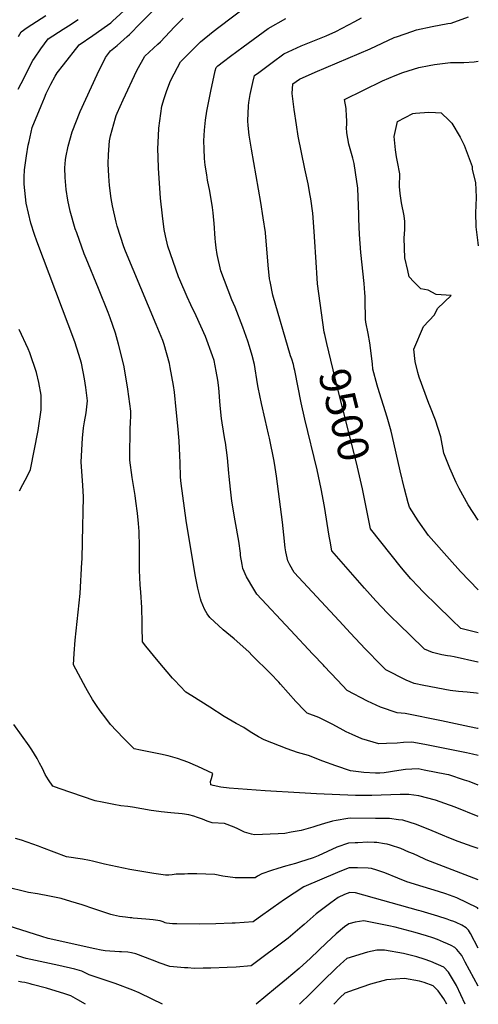
# Model space of a CAD drawing. Units: inches. Extents: x 2620122 to 2625487, y 1506988 to 1512739.
# Drawn here: x 2622625 to 2623052, y 1510000 to 1510917 of the extents above; entities that cross this region are included whole.
import ezdxf
from ezdxf.enums import TextEntityAlignment as Align

# ---------------------------------------------------------------- set-up
doc = ezdxf.new("R2010")
doc.units = ezdxf.units.IN
doc.header["$MEASUREMENT"] = 0
doc.layers.add('tile_2643_36_contour_10ft', color=13, linetype='Continuous')
doc.styles.add('Arial', font='arial.ttf')

msp = doc.modelspace()

# ---------------------------------------------------------------- linework, layer by layer
at = {"layer": 'tile_2643_36_contour_10ft'}
for points, elevation in [([(2622724.72, 1510901.3), (2622726.85, 1510903.22), (2622737.06, 1510913.71), (2622751.94, 1510928.52), (2622762.3, 1510938.24), (2622786.46, 1510960.01), (2622820.84, 1510993.03), (2622835.86, 1511008.39)], 9450), ([(2622711.47, 1510916), (2622717.84, 1510921.77), (2622721.91, 1510925.59), (2622731.85, 1510936.09), (2622735.72, 1510940.24), (2622739.39, 1510944.66), (2622742.67, 1510948.66), (2622745.27, 1510951.33), (2622757.21, 1510962.24), (2622767.85, 1510972.46), (2622776.25, 1510981.1)], 9440), ([(2622907.91, 1510315.04), (2622907.27, 1510315.72), (2622897.54, 1510326.04), (2622876.67, 1510348.39), (2622845.33, 1510382.07), (2622840.68, 1510389.63), (2622837.5, 1510394.98), (2622835.67, 1510398.1), (2622832.45, 1510405.71), (2622831.67, 1510409.51), (2622830.28, 1510417.83), (2622830.04, 1510420.23), (2622828.71, 1510431.28), (2622825.18, 1510450.33), (2622822.18, 1510468.63), (2622820.93, 1510479.62), (2622819.69, 1510491.48), (2622819.42, 1510494.68), (2622818.1, 1510508.82), (2622816.24, 1510523.16), (2622815.7, 1510525.88), (2622812.99, 1510541.44), (2622812.58, 1510545.46), (2622811.33, 1510557.65), (2622809.89, 1510574.08), (2622809.1, 1510581.39), (2622807.61, 1510589.68), (2622805.59, 1510599.52), (2622804.19, 1510604), (2622797.7, 1510621.96), (2622788.96, 1510641.07), (2622783.97, 1510651.32), (2622780.41, 1510658.89), (2622773.74, 1510674.58), (2622772.58, 1510677.36), (2622762.4, 1510705.95), (2622760.33, 1510715.54), (2622759.11, 1510721.43), (2622757.46, 1510734.29), (2622755.84, 1510750.85), (2622753.91, 1510778.63), (2622753.53, 1510788.87), (2622753.32, 1510796.8), (2622753.79, 1510808.71), (2622754.12, 1510815.89), (2622757.05, 1510836.4), (2622759.18, 1510843.54), (2622761.22, 1510850.14), (2622764.42, 1510858.49), (2622765.75, 1510861.35), (2622774.32, 1510877.7), (2622792.94, 1510896.32), (2622804.6, 1510905.8), (2622809.9, 1510909.93), (2622835.42, 1510929.13)], 9470), ([(2622623.2, 1510852.4), (2622628.89, 1510862.87), (2622631.36, 1510868.04), (2622636.83, 1510879.07), (2622638.3, 1510881.17), (2622644.35, 1510889.74), (2622651.24, 1510899.15), (2622665.14, 1510908.16), (2622669.96, 1510911.18), (2622679.16, 1510917.15)], 9430), ([(2622623.66, 1510901.27), (2622626.08, 1510905.61), (2622631.44, 1510909.79), (2622648.87, 1510920.91)], 9420), ([(2622865.86, 1510299.85), (2622858.02, 1510308.15), (2622841.17, 1510324.97), (2622837.89, 1510328.19), (2622824.15, 1510340.33), (2622813.93, 1510348.79), (2622801.58, 1510360.25), (2622799.28, 1510363.64), (2622796.55, 1510368.12), (2622793.43, 1510375.35), (2622792.84, 1510377.66), (2622790.53, 1510387.58), (2622788.37, 1510398.29), (2622785.8, 1510413.01), (2622779.64, 1510450.46), (2622774.82, 1510484.88), (2622774.42, 1510490.89), (2622773.9, 1510504.57), (2622773.64, 1510510.82), (2622773.01, 1510524.72), (2622771.82, 1510538.82), (2622770.31, 1510553.8), (2622768.65, 1510570.06), (2622767.75, 1510576.23), (2622764.68, 1510592.98), (2622763.93, 1510596.72), (2622759.07, 1510614.32), (2622757.99, 1510618.12), (2622751.54, 1510633.22), (2622723, 1510701.5), (2622721.54, 1510705.56), (2622715.38, 1510724.73), (2622714.32, 1510728.29), (2622711.08, 1510743.48), (2622709.87, 1510750.28), (2622708.25, 1510762.59), (2622707.45, 1510771.35), (2622707.07, 1510782.69), (2622707.22, 1510791.41), (2622708.24, 1510804.24), (2622709.01, 1510808.64), (2622713.66, 1510825.64), (2622714.32, 1510827.76), (2622715.25, 1510829.85), (2622720.85, 1510842.16), (2622733.79, 1510869.54), (2622741.05, 1510882.83), (2622753.19, 1510894), (2622755.59, 1510896.38), (2622768.68, 1510910.15), (2622776.84, 1510918.35)], 9460), ([(2622947.87, 1510329.47), (2622946.28, 1510331.13), (2622932.61, 1510345.57), (2622921.85, 1510357.06), (2622880.08, 1510402.17), (2622875.99, 1510409.22), (2622874.09, 1510412.98), (2622872.39, 1510421.53), (2622871.77, 1510425.07), (2622870.43, 1510437.34), (2622869.21, 1510448.88), (2622863.56, 1510491.92), (2622862.38, 1510499.87), (2622861.44, 1510505.66), (2622857.11, 1510527.14), (2622856.27, 1510531.11), (2622853.15, 1510544.51), (2622849.8, 1510559.45), (2622846.54, 1510574.47), (2622846.12, 1510577.9), (2622843.15, 1510595.98), (2622840.9, 1510604.31), (2622838.51, 1510612.71), (2622836.88, 1510617.72), (2622832.42, 1510630.73), (2622825.05, 1510649.31), (2622822.01, 1510656.1), (2622811.74, 1510682.98), (2622808.38, 1510698.26), (2622807.5, 1510704.44), (2622806.74, 1510710.19), (2622806.44, 1510713.04), (2622805.54, 1510727.34), (2622805.27, 1510730.39), (2622804.58, 1510737.01), (2622804.05, 1510741.91), (2622801.48, 1510757.19), (2622799.56, 1510767.51), (2622798.71, 1510772.56), (2622797.35, 1510781.61), (2622796.75, 1510787.54), (2622796.2, 1510796.64), (2622796.12, 1510804.21), (2622796.63, 1510814.03), (2622797.63, 1510823.45), (2622798.81, 1510831.73), (2622802.4, 1510850.37), (2622806.45, 1510869.31), (2622807.6, 1510872.57), (2622809.17, 1510874.12), (2622814.25, 1510877.99), (2622820.92, 1510883), (2622832.57, 1510891.65), (2622855.94, 1510908.82), (2622872.21, 1510918.04)], 9480), ([(2622987.91, 1510343.94), (2622978.45, 1510353.12), (2622969.58, 1510361.88), (2622967.08, 1510364.39), (2622955.99, 1510375.83), (2622945.61, 1510387.39), (2622915.05, 1510422.31), (2622913.47, 1510431.37), (2622912.66, 1510436.12), (2622908.29, 1510463.61), (2622905.28, 1510479.98), (2622901.4, 1510497.68), (2622889.92, 1510544.94), (2622886.59, 1510560.08), (2622880.72, 1510590.24), (2622880.25, 1510592.49), (2622879.35, 1510595.74), (2622877.86, 1510600.86), (2622876.85, 1510603.9), (2622860.24, 1510660.41), (2622857.63, 1510673.11), (2622857.16, 1510675.56), (2622855.8, 1510688.2), (2622853.33, 1510718.48), (2622853.3, 1510718.85), (2622851.39, 1510732.51), (2622849.08, 1510746.7), (2622840.35, 1510796.4), (2622838.23, 1510809.34), (2622837.36, 1510818.4), (2622836.99, 1510822.81), (2622837.55, 1510836.64), (2622837.79, 1510839.68), (2622839.19, 1510847.22), (2622841.64, 1510858.43), (2622843.14, 1510864.95), (2622847.12, 1510867.91), (2622859.53, 1510877.05), (2622870.48, 1510885.1), (2622886.63, 1510892.6), (2622905.21, 1510899.95), (2622910.02, 1510901.99), (2622918.77, 1510906.1), (2622936.66, 1510915.21), (2622942.73, 1510918.66)], 9490), ([(2622908.62, 1510623.81), (2622908.13, 1510626.01), (2622901.93, 1510670.97), (2622901.1, 1510681.07), (2622900.76, 1510686.18), (2622898.75, 1510719.68), (2622897.35, 1510736.88), (2622895.53, 1510750.17), (2622895.03, 1510753.2), (2622893.01, 1510764.08), (2622889.99, 1510778.05), (2622883.95, 1510808.46), (2622882.23, 1510818.95), (2622880.01, 1510833.44), (2622878.17, 1510848.17), (2622878.91, 1510857.08), (2622884.93, 1510861.53), (2622899.69, 1510868.02), (2622950.91, 1510889.96), (2622973.21, 1510900.34), (2622976.3, 1510901.42), (2622989.68, 1510905.97), (2622994.09, 1510907.42), (2623008.69, 1510910.76), (2623023.04, 1510913.35), (2623026.36, 1510913.82), (2623042.36, 1510919.6)], 9500), ([(2622721.64, 1510247.54), (2622714.64, 1510254.67), (2622709.21, 1510260.58), (2622704.82, 1510266.33), (2622699.44, 1510273.42), (2622695.99, 1510278.25), (2622692.39, 1510283.87), (2622687.77, 1510291.87), (2622686.25, 1510294.65), (2622674.67, 1510316.25), (2622675.38, 1510326.71), (2622676.33, 1510339.11), (2622680.88, 1510382.71), (2622682.56, 1510411.65), (2622682.71, 1510414.47), (2622683.2, 1510430.91), (2622684.15, 1510472.5), (2622683.33, 1510483.15), (2622681.82, 1510505.2), (2622683.17, 1510527.38), (2622684.16, 1510536.83), (2622685.07, 1510542.48), (2622686.58, 1510550.95), (2622687.67, 1510561.86), (2622686.22, 1510574.3), (2622685.09, 1510582.41), (2622682.09, 1510596.96), (2622679.78, 1510605.1), (2622675.85, 1510616.82), (2622640.7, 1510710.74), (2622638.53, 1510716.98), (2622635.13, 1510727.52), (2622630.56, 1510746.13), (2622628.73, 1510763.93), (2622628.84, 1510770.18), (2622629.2, 1510777.06), (2622631.03, 1510790.2), (2622632.63, 1510800.15), (2622633.35, 1510803.38), (2622636.3, 1510816.49), (2622644.61, 1510836.72), (2622647.71, 1510844.24), (2622649.35, 1510848.21), (2622653.65, 1510856.85), (2622657.59, 1510864.41), (2622659.58, 1510867.42), (2622665.41, 1510874.99), (2622680.13, 1510893.61), (2622692.62, 1510902.23), (2622706.36, 1510911.94), (2622709.33, 1510914.07), (2622711.47, 1510916)], 9440), ([(2622801.56, 1510276.62), (2622784.85, 1510287.15), (2622779.4, 1510290.75), (2622768.66, 1510301.72), (2622766.79, 1510303.79), (2622753.45, 1510319.61), (2622742.07, 1510333.59), (2622738.8, 1510337.68), (2622738.75, 1510351.43), (2622738.75, 1510355.3), (2622738.25, 1510369.49), (2622737.5, 1510383.83), (2622736.77, 1510390.54), (2622736.28, 1510404.26), (2622736.21, 1510418.04), (2622736.27, 1510426), (2622735.83, 1510440.18), (2622735.13, 1510447.77), (2622734.18, 1510457.46), (2622732.7, 1510468.53), (2622731.96, 1510473.85), (2622729.22, 1510490.49), (2622727.16, 1510506.81), (2622727.16, 1510510.15), (2622727.33, 1510535.76), (2622727.9, 1510542.28), (2622727.99, 1510547.62), (2622727.99, 1510552.25), (2622725.38, 1510572.81), (2622721.72, 1510593.62), (2622719.44, 1510603.78), (2622716.71, 1510614.75), (2622713.76, 1510625.06), (2622708.83, 1510639.27), (2622706.94, 1510644.25), (2622697.98, 1510666.76), (2622686.44, 1510694.55), (2622684.76, 1510699.03), (2622677.74, 1510718.45), (2622676.38, 1510722.32), (2622671.72, 1510738.72), (2622669.34, 1510748.83), (2622667.95, 1510758.85), (2622667, 1510769.86), (2622666.66, 1510778.89), (2622667.21, 1510786.29), (2622667.55, 1510788.75), (2622669.69, 1510799.19), (2622673.42, 1510812.49), (2622680.83, 1510831.37), (2622696.74, 1510865.77), (2622704.43, 1510881.77), (2622709.02, 1510888.08), (2622715.4, 1510892.87), (2622724.72, 1510901.3)], 9450), ([(2623051.5, 1510385.96), (2623034.99, 1510403.02), (2623024.61, 1510414.51), (2623005.3, 1510436.48), (2622995.65, 1510450.11), (2622987.47, 1510463.1), (2622986.34, 1510466.99), (2622982.86, 1510479.95), (2622978.91, 1510496.75), (2622971.42, 1510529.77), (2622970.41, 1510533.86), (2622966.81, 1510546.8), (2622958.07, 1510574.28), (2622957.42, 1510576.49), (2622953.43, 1510591.46), (2622952.93, 1510596.43), (2622950.57, 1510616.16), (2622948.86, 1510624.75), (2622946.77, 1510635.31), (2622946.53, 1510638.18), (2622946.05, 1510655.71), (2622946.08, 1510659.19), (2622945.94, 1510662.72), (2622945.28, 1510671.32), (2622942.21, 1510700.24), (2622940.9, 1510716.98), (2622940.27, 1510731.43), (2622940.33, 1510735.67), (2622939.43, 1510760.07), (2622937.34, 1510774.7), (2622935.93, 1510783.02), (2622934.66, 1510787.97), (2622932.13, 1510796.79), (2622931.02, 1510801.08), (2622929.06, 1510811.63), (2622928.95, 1510816.61), (2622929.13, 1510819.31), (2622928.99, 1510823.24), (2622928.85, 1510826.84), (2622928.42, 1510834.3), (2622926.94, 1510842.75), (2622962.31, 1510859.93), (2622974.02, 1510865.09), (2622981.19, 1510867.9), (2622996.15, 1510872.32), (2623005.65, 1510874.4), (2623010.62, 1510875.27), (2623023.03, 1510876.84), (2623025.57, 1510877.02), (2623038.19, 1510876.97), (2623047.69, 1510877.85), (2623051.5, 1510878.46)], 9510), ([(2623051.5, 1510450.93), (2623042.1, 1510465.17), (2623033.63, 1510480.46), (2623030.96, 1510485.94), (2623025.13, 1510499.26), (2623020.58, 1510510.2), (2623019.44, 1510513.19), (2623016.57, 1510528.62), (2623011.79, 1510544.03), (2623006.44, 1510557.31), (2623005.53, 1510559.56), (2622996.53, 1510584.11), (2622995.12, 1510588.27), (2622992.62, 1510598.68), (2622991.35, 1510610.08), (2623000.55, 1510631.22), (2623010.73, 1510642.17), (2623013.6, 1510647.88), (2623026.12, 1510660.18), (2623012.16, 1510661.11), (2623004.74, 1510665.15), (2622997.91, 1510666.25), (2622991.5, 1510672.86), (2622987.1, 1510677.42), (2622985.79, 1510683.33), (2622983.27, 1510695.08), (2622982.36, 1510713.39), (2622983.11, 1510721.42), (2622983.13, 1510728.93), (2622982.38, 1510734.31), (2622980.15, 1510746.52), (2622978.92, 1510755.23), (2622978.18, 1510761.52), (2622978.38, 1510773.27), (2622976.42, 1510784.47), (2622975.48, 1510789.34), (2622974.54, 1510795.76), (2622973.24, 1510808.29), (2622976.29, 1510822.27), (2622990.69, 1510829.49), (2622992.93, 1510829.87), (2623005.51, 1510830.86), (2623011.59, 1510830.63), (2623017.09, 1510830.1), (2623024.31, 1510823.2), (2623026.86, 1510820.65), (2623034.64, 1510807.7), (2623038.35, 1510800.24), (2623045.88, 1510780.1), (2623045.92, 1510777.36), (2623048.84, 1510765.31), (2623049.49, 1510751.59), (2623049.26, 1510743.62), (2623049.04, 1510737.3), (2623049.23, 1510723.91), (2623049.73, 1510719.11), (2623051.08, 1510709.26), (2623051.5, 1510706.48)], 9520), ([(2622624.38, 1510478.17), (2622627.46, 1510484.07), (2622629.8, 1510488.09), (2622632.11, 1510492.66), (2622634.77, 1510498.2), (2622641.92, 1510534.25), (2622644.55, 1510553.58), (2622644.56, 1510560.54), (2622644.5, 1510567.28), (2622642.35, 1510579.03), (2622640.38, 1510588.25), (2622634, 1510606.6), (2622632.46, 1510610.48), (2622624.26, 1510628.45)], 9430), ([(2622945, 1510473.9), (2622943.74, 1510480.19), (2622938.24, 1510504.21), (2622920.22, 1510575.38), (2622910.46, 1510615.5), (2622908.62, 1510623.81)], 9500), ([(2623026.96, 1510358.04), (2623012.52, 1510372.03), (2623001.13, 1510383.09), (2622994.23, 1510390.26), (2622990.11, 1510394.6), (2622988.73, 1510396.24), (2622980.15, 1510406.52), (2622951.26, 1510442.71), (2622945, 1510473.9)], 9500), ([(2623051.5, 1510346.01), (2623035.17, 1510350.08), (2623026.96, 1510358.04)], 9500), ([(2623051.5, 1510318.53), (2623051.21, 1510318.61), (2623028.95, 1510323.73), (2623025.73, 1510324.14), (2623022.75, 1510324.64), (2623017.65, 1510325.61), (2623008.87, 1510327.71), (2623001.5, 1510330.74), (2622987.91, 1510343.94)], 9490), ([(2623051.5, 1510289.32), (2623049.76, 1510289.72), (2623041.03, 1510290.83), (2623033.18, 1510291.28), (2623025.24, 1510292.15), (2623000.7, 1510297), (2622991.9, 1510298.77), (2622984.35, 1510301.71), (2622965.54, 1510311.42), (2622959.85, 1510317.09), (2622947.87, 1510329.47)], 9480), ([(2623051.5, 1510256.74), (2623050.72, 1510256.87), (2623043.27, 1510258.29), (2623017.31, 1510263.92), (2622983.28, 1510270.86), (2622975.85, 1510271.4), (2622960.4, 1510276.69), (2622948.33, 1510282.43), (2622929.59, 1510292.1), (2622920.38, 1510301.84), (2622907.91, 1510315.04)], 9470), ([(2623051.5, 1510231.69), (2623046.19, 1510232.9), (2623040.55, 1510234.07), (2623001.8, 1510241.9), (2622989.6, 1510244.13), (2622981.97, 1510243.82), (2622975.9, 1510243.34), (2622966.16, 1510242.96), (2622959.02, 1510242.7), (2622943.18, 1510247.32), (2622934.19, 1510251.22), (2622928.47, 1510253.86), (2622922.86, 1510256.81), (2622915.46, 1510260.89), (2622903.08, 1510267.18), (2622892.28, 1510271), (2622889.78, 1510273.61), (2622881.77, 1510282.11), (2622867.54, 1510298.07), (2622865.86, 1510299.85)], 9460), ([(2623051.5, 1510203.96), (2623042.86, 1510207.34), (2623038.63, 1510208.84), (2623024.16, 1510213.55), (2623021.87, 1510214.02), (2623001.21, 1510218.11), (2622995.48, 1510219.23), (2622983.72, 1510218.81), (2622977.4, 1510217.76), (2622963.84, 1510215.52), (2622959.81, 1510215.22), (2622955.73, 1510215.28), (2622944.82, 1510215.83), (2622932.45, 1510217.52), (2622918.85, 1510221.94), (2622906.88, 1510226.5), (2622893.34, 1510231.75), (2622883.35, 1510234.49), (2622873.57, 1510238.02), (2622852.1, 1510246.3), (2622847.02, 1510249.08), (2622839.14, 1510253.89), (2622833.38, 1510257.78), (2622825.97, 1510261.66), (2622814.99, 1510268.15), (2622801.56, 1510276.62)], 9450), ([(2622645.72, 1510219.47), (2622643.16, 1510224.69), (2622640.95, 1510228.79), (2622636.04, 1510237.12), (2622633.53, 1510240.74), (2622619.03, 1510260.55)], 9430), ([(2623051.5, 1510174.87), (2623030, 1510183.48), (2623020.4, 1510187.02), (2623011.81, 1510189.98), (2622996.17, 1510194.16), (2622986.78, 1510195.27), (2622983.19, 1510195.54), (2622978.7, 1510195.39), (2622952.39, 1510194.48), (2622937.2, 1510194.55), (2622900.83, 1510196.16), (2622885.11, 1510196.91), (2622853.17, 1510198.84), (2622819.67, 1510201.23), (2622811.77, 1510202.21), (2622804.64, 1510203.65), (2622802.42, 1510204.33), (2622802.17, 1510207.45), (2622803.21, 1510210.36), (2622804.29, 1510214.84), (2622790.39, 1510221.52), (2622781.08, 1510225.42), (2622776.66, 1510227.17), (2622771.42, 1510229.06), (2622767.13, 1510230.28), (2622762.85, 1510231.42), (2622755.65, 1510233.02), (2622736.93, 1510236.67), (2622731.24, 1510237.84), (2622728.97, 1510240.08), (2622721.64, 1510247.54)], 9440), ([(2623051.5, 1510145.01), (2623045.7, 1510147.05), (2623032.78, 1510151.7), (2623024.1, 1510155.13), (2623018.06, 1510157.63), (2623008.67, 1510161.44), (2622993.93, 1510167.41), (2622981.25, 1510171.36), (2622977.08, 1510171.9), (2622968.91, 1510172.89), (2622955.74, 1510173.16), (2622932.28, 1510173.23), (2622930.18, 1510173.17), (2622919.27, 1510171.19), (2622915.75, 1510170.49), (2622908.35, 1510168.43), (2622901.15, 1510166.28), (2622897.46, 1510165.01), (2622886.57, 1510161.81), (2622877.47, 1510160.17), (2622871.41, 1510159.22), (2622865.11, 1510158.76), (2622843.34, 1510157.92), (2622840.37, 1510158.51), (2622833.77, 1510160.37), (2622827.74, 1510163.38), (2622824.15, 1510164.84), (2622815.11, 1510168.25), (2622803.76, 1510169.03), (2622799.23, 1510170.53), (2622794.65, 1510172.42), (2622790.11, 1510174.05), (2622786.82, 1510175.1), (2622782.16, 1510176.45), (2622775.79, 1510177.31), (2622765.44, 1510178.19), (2622756.23, 1510179.22), (2622749.4, 1510180.06), (2622747.14, 1510180.42), (2622738.42, 1510181.96), (2622729.72, 1510183.67), (2622725.3, 1510184.15), (2622718.63, 1510184.93), (2622712.16, 1510186.04), (2622701.28, 1510188.24), (2622694.78, 1510189.57), (2622661.4, 1510201.03), (2622655.43, 1510203.09), (2622651.54, 1510208.95), (2622648.34, 1510214.15), (2622645.72, 1510219.47)], 9430), ([(2623051.5, 1510115.88), (2623015.09, 1510129.75), (2623010.93, 1510131.43), (2623003.02, 1510134.64), (2623001.01, 1510135.54), (2622991.28, 1510140.02), (2622986.99, 1510141.83), (2622979.28, 1510145.01), (2622969.83, 1510148.08), (2622966.69, 1510149.09), (2622964.04, 1510149.5), (2622957.13, 1510150.55), (2622954.47, 1510150.81), (2622948.32, 1510150.85), (2622939.52, 1510150.52), (2622936.89, 1510150.42), (2622930.72, 1510150.15), (2622919.9, 1510146.45), (2622902.55, 1510138.32), (2622897.89, 1510136.3), (2622885.12, 1510132.23), (2622881.46, 1510131.24), (2622871.91, 1510128.68), (2622864.8, 1510126.62), (2622859.1, 1510124.65), (2622849.98, 1510121.44), (2622845.99, 1510119.36), (2622843.8, 1510117.78), (2622834.7, 1510117.68), (2622825.22, 1510117.77), (2622813.61, 1510119.19), (2622806.16, 1510120.98), (2622789.53, 1510121.44), (2622781.22, 1510121.38), (2622778.03, 1510121.34), (2622772.48, 1510121.2), (2622770.13, 1510121.08), (2622766.45, 1510120.72), (2622763.41, 1510120.32), (2622760.4, 1510120.15), (2622749.51, 1510121.91), (2622727.28, 1510125.69), (2622703.52, 1510130.44), (2622692.43, 1510133.2), (2622689.61, 1510133.83), (2622682.99, 1510135.12), (2622668.13, 1510137.47), (2622645.1, 1510146.03), (2622642.02, 1510147.19), (2622626.41, 1510152.74), (2622620.69, 1510154.29)], 9420), ([(2623051.5, 1510088.76), (2623050.74, 1510089.88), (2623031.47, 1510099.13), (2623028.2, 1510100.38), (2623021.38, 1510102.78), (2623014.61, 1510104.9), (2623000.19, 1510109.27), (2622984.89, 1510114.03), (2622976.52, 1510117.45), (2622964.47, 1510122.35), (2622957.18, 1510124.82), (2622951.94, 1510126.54), (2622948.88, 1510126.84), (2622939.04, 1510127.21), (2622931.26, 1510127.14), (2622924.25, 1510124.32), (2622920.45, 1510122.79), (2622889.21, 1510109.28), (2622870.97, 1510097.48), (2622860.48, 1510090.08), (2622846.7, 1510080.33), (2622841.92, 1510076.75), (2622825.3, 1510075.61), (2622822.55, 1510075.47), (2622807.12, 1510074.79), (2622791.99, 1510074.63), (2622770.75, 1510074.82), (2622768.55, 1510074.9), (2622766.87, 1510075.03), (2622764.05, 1510075.27), (2622761.3, 1510075.5), (2622760, 1510075.99), (2622758.04, 1510076.78), (2622755.31, 1510077.67), (2622748.72, 1510078.53), (2622742.07, 1510079.2), (2622730.14, 1510080.35), (2622729.05, 1510080.45), (2622727.51, 1510080.46), (2622723.14, 1510081.04), (2622717.51, 1510081.86), (2622714.69, 1510082.41), (2622711.97, 1510083.05), (2622709.55, 1510083.71), (2622706.53, 1510084.55), (2622693.49, 1510088.83), (2622682.65, 1510092.6), (2622672.23, 1510095.89), (2622663.18, 1510098.53), (2622652.26, 1510100.8), (2622641.19, 1510102.78), (2622632.7, 1510104), (2622629, 1510104.94), (2622613.93, 1510108.65)], 9410), ([(2623051.5, 1510052.25), (2623044.32, 1510066.01), (2623042.5, 1510069.04), (2623040.26, 1510071.32), (2623036.32, 1510073.59), (2623030.9, 1510076.15), (2623028.78, 1510077.02), (2623025.6, 1510078.16), (2623022.65, 1510079.17), (2623013.94, 1510082.14), (2622998.4, 1510086.7), (2622995.97, 1510087.41), (2622937.08, 1510103.81), (2622931.8, 1510104.13), (2622926.83, 1510102.13), (2622921.16, 1510099.38), (2622914.14, 1510094.47), (2622904.18, 1510087.19), (2622900.64, 1510084.15), (2622889.38, 1510074.32), (2622887.69, 1510072.72), (2622874.64, 1510061.47), (2622840.03, 1510035.72), (2622826.02, 1510034.65), (2622817.71, 1510034.24), (2622802.41, 1510033.63), (2622795.29, 1510033.54), (2622786.94, 1510033.46), (2622781.08, 1510033.83), (2622778.01, 1510034.06), (2622764.4, 1510035.14), (2622754.48, 1510038.75), (2622752.29, 1510039.56), (2622735.32, 1510046.06), (2622732.76, 1510046.95), (2622728.78, 1510048.07), (2622725.39, 1510048.56), (2622719.47, 1510048.9), (2622717.43, 1510048.8), (2622704.04, 1510049.72), (2622700.41, 1510050.28), (2622694.43, 1510051.53), (2622651.02, 1510061.22), (2622645.31, 1510063.27), (2622607.08, 1510075.13)], 9400), ([(2623051.5, 1510016.84), (2623039.28, 1510039.33), (2623036.16, 1510045.51), (2623031.57, 1510051.02), (2623029.78, 1510052.76), (2623026.17, 1510054.62), (2623022.95, 1510056.27), (2623019.13, 1510057.93), (2623013.54, 1510060.34), (2623009.08, 1510061.9), (2623003.22, 1510063.75), (2622992.67, 1510067.01), (2622974.03, 1510071.79), (2622968.11, 1510073.19), (2622945.01, 1510077.66), (2622936.99, 1510076.42), (2622930.84, 1510075.03), (2622927, 1510072.01), (2622919.3, 1510065.64), (2622910.3, 1510057.26), (2622895.26, 1510042.83), (2622884.69, 1510033.28), (2622872.99, 1510023.37), (2622862.79, 1510014.96), (2622844.6, 1510000)], 9390), ([(2623039.19, 1510000), (2623031.1, 1510017.43), (2623023.88, 1510029.81), (2623019.51, 1510034.57), (2623007.26, 1510039.93), (2623001.25, 1510042.06), (2622994.39, 1510044.2), (2622981.96, 1510047.4), (2622964.26, 1510050.5), (2622956.98, 1510050.47), (2622948.52, 1510048.7), (2622929.07, 1510042.63), (2622926.26, 1510040.08), (2622919.65, 1510033.84), (2622906.51, 1510021.26), (2622895.33, 1510009.93), (2622885.14, 1510000)], 9380), ([(2622757.46, 1510000), (2622748.03, 1510004.91), (2622735.91, 1510010.7), (2622729.95, 1510013.32), (2622713.53, 1510019.42), (2622709.79, 1510020.66), (2622689.31, 1510027.53), (2622682.55, 1510030.85), (2622676.01, 1510032.72), (2622661.14, 1510036.16), (2622630.8, 1510042.58), (2622627.63, 1510043.61), (2622621.62, 1510045.35)], 9390), ([(2622685.75, 1510000), (2622678.71, 1510004.28), (2622672.35, 1510008.03), (2622666.49, 1510009.84), (2622649.65, 1510014.9), (2622636.24, 1510018.6), (2622634.25, 1510019.1), (2622629.36, 1510020.21), (2622626.74, 1510020.7), (2622623.52, 1510021.32)], 9380), ([(2623022.29, 1510000), (2623019.45, 1510005.12), (2623014.15, 1510012.59), (2623009.62, 1510017.05), (2623001.25, 1510020.18), (2622996.81, 1510021.43), (2622982.93, 1510024.15), (2622966.13, 1510022.77), (2622951.17, 1510018.78), (2622936.03, 1510013.39), (2622927.3, 1510010.23), (2622923.08, 1510006.28), (2622917.07, 1510000)], 9370)]:
    msp.add_lwpolyline(points, dxfattribs=dict(at, elevation=elevation))

# ---------------------------------------------------------------- texts
at = {"color": 18, "style": 'Arial'}
msp.add_text('9500', height=28.8, rotation=-75.79125, dxfattribs=at).set_placement((2622926.93, 1510548.89), align=Align.MIDDLE_CENTER)

doc.saveas('drawing.dxf')
